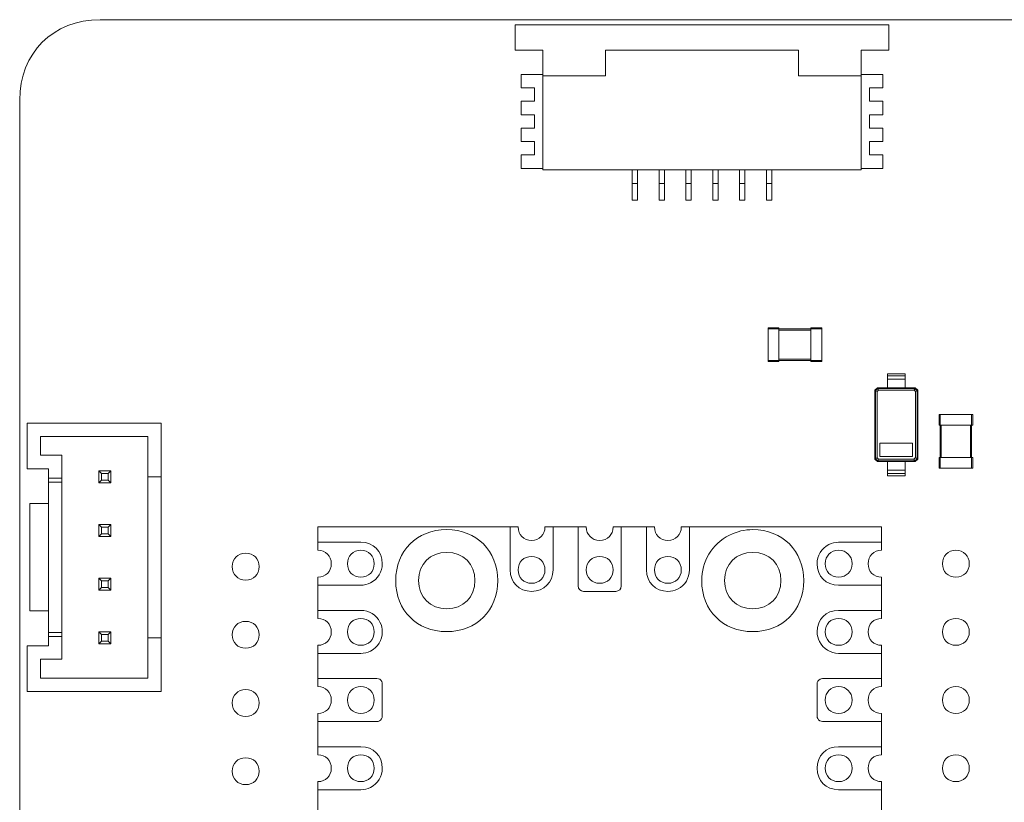
# Model space of a CAD drawing. Units: millimetres. Extents: x 13 to 266, y 18 to 181.
# Drawn here: x 104 to 140, y 60 to 89 of the extents above; entities that cross this region are included whole.
import ezdxf

# ---------------------------------------------------------------- set-up
doc = ezdxf.new("R2010")
doc.units = ezdxf.units.MM
doc.layers.add('Default', color=18, linetype='Continuous', true_color=0x000000)

msp = doc.modelspace()

# ---------------------------------------------------------------- linework, layer by layer
at = {"layer": 'Default', "color": 18, "lineweight": 5, "true_color": 0x000000}
for points in [[(106.682, 89.135), (190.682, 89.135)], [(129.102, 88.945), (122.142, 88.945)], [(122.142, 88.945), (122.142, 87.995)], [(136.062, 88.945), (129.102, 88.945)], [(136.062, 87.995), (136.062, 88.945)], [(122.142, 87.995), (123.168, 87.995)], [(123.167, 87.995), (123.167, 87.045)], [(129.102, 87.995), (125.512, 87.995)], [(125.512, 87.995), (125.512, 87.045)], [(132.692, 87.995), (129.102, 87.995)], [(132.692, 87.045), (132.692, 87.995)], [(135.037, 87.995), (136.063, 87.995)], [(135.037, 87.045), (135.037, 87.995)], [(122.362, 87.095), (122.362, 86.595)], [(122.362, 87.095), (123.167, 87.095)], [(125.512, 87.045), (123.167, 87.045)], [(123.167, 87.045), (123.167, 83.545)], [(135.037, 87.045), (132.692, 87.045)], [(135.842, 87.095), (135.037, 87.095)], [(135.037, 83.545), (135.037, 87.045)], [(135.842, 86.595), (135.842, 87.095)], [(122.862, 86.595), (122.362, 86.595)], [(122.862, 86.095), (122.862, 86.595)], [(135.342, 86.095), (135.342, 86.595)], [(135.342, 86.595), (135.842, 86.595)], [(103.682, 22.135), (103.682, 86.135)], [(122.362, 86.095), (122.362, 85.595)], [(122.362, 86.095), (122.862, 86.095)], [(135.842, 86.095), (135.342, 86.095)], [(135.842, 85.595), (135.842, 86.095)], [(122.862, 85.595), (122.362, 85.595)], [(122.862, 85.095), (122.862, 85.595)], [(135.342, 85.095), (135.342, 85.595)], [(135.342, 85.595), (135.842, 85.595)], [(122.362, 85.095), (122.362, 84.595)], [(122.362, 85.095), (122.862, 85.095)], [(135.842, 85.095), (135.342, 85.095)], [(135.842, 84.595), (135.842, 85.095)], [(122.862, 84.595), (122.362, 84.595)], [(122.862, 84.095), (122.862, 84.595)], [(135.342, 84.095), (135.342, 84.595)], [(135.342, 84.595), (135.842, 84.595)], [(122.362, 84.095), (122.362, 83.595)], [(122.362, 84.095), (122.862, 84.095)], [(135.842, 84.095), (135.342, 84.095)], [(135.842, 83.595), (135.842, 84.095)], [(122.362, 83.595), (123.167, 83.595)], [(123.167, 83.545), (129.102, 83.545)], [(126.502, 83.545), (126.502, 83.035)], [(126.702, 83.545), (126.702, 83.035)], [(127.502, 83.545), (127.502, 83.035)], [(127.702, 83.545), (127.702, 83.035)], [(128.502, 83.545), (128.502, 83.035)], [(128.702, 83.545), (128.702, 83.035)], [(129.102, 83.545), (135.037, 83.545)], [(129.502, 83.545), (129.502, 83.035)], [(129.702, 83.035), (129.702, 83.545)], [(130.502, 83.545), (130.502, 83.035)], [(130.702, 83.035), (130.702, 83.545)], [(131.502, 83.545), (131.502, 83.035)], [(131.702, 83.035), (131.702, 83.545)], [(135.037, 83.595), (135.842, 83.595)], [(126.502, 83.035), (126.702, 83.035)], [(126.502, 83.035), (126.502, 82.405)], [(126.702, 83.035), (126.702, 82.405)], [(127.502, 83.035), (127.702, 83.035)], [(127.502, 83.035), (127.502, 82.405)], [(127.702, 83.035), (127.702, 82.405)], [(128.502, 83.035), (128.702, 83.035)], [(128.502, 83.035), (128.502, 82.405)], [(128.702, 83.035), (128.702, 82.405)], [(129.502, 83.035), (129.502, 82.405)], [(129.502, 83.035), (129.702, 83.035)], [(129.702, 83.035), (129.702, 82.405)], [(130.502, 83.035), (130.502, 82.405)], [(130.502, 83.035), (130.702, 83.035)], [(130.702, 83.035), (130.702, 82.405)], [(131.502, 83.035), (131.502, 82.405)], [(131.502, 83.035), (131.702, 83.035)], [(131.702, 83.035), (131.702, 82.405)], [(126.502, 82.405), (126.702, 82.405)], [(127.502, 82.405), (127.702, 82.405)], [(128.502, 82.405), (128.702, 82.405)], [(129.502, 82.405), (129.702, 82.405)], [(130.502, 82.405), (130.702, 82.405)], [(131.502, 82.405), (131.702, 82.405)], [(131.962, 77.65), (131.562, 77.65)], [(131.562, 77.65), (131.562, 77.61)], [(131.562, 77.61), (131.962, 77.61)], [(131.562, 77.61), (131.562, 76.44)], [(131.962, 77.61), (131.962, 77.65)], [(133.162, 77.61), (131.962, 77.61)], [(131.962, 76.44), (131.962, 77.61)], [(133.162, 77.57), (131.962, 77.57)], [(133.562, 77.65), (133.162, 77.65)], [(133.162, 77.65), (133.162, 77.61)], [(133.162, 77.61), (133.562, 77.61)], [(133.162, 77.61), (133.162, 76.44)], [(133.562, 77.61), (133.562, 77.65)], [(133.562, 76.44), (133.562, 77.61)], [(131.562, 76.44), (131.962, 76.44)], [(131.562, 76.44), (131.562, 76.4)], [(131.562, 76.4), (131.962, 76.4)], [(133.162, 76.48), (131.962, 76.48)], [(133.162, 76.44), (131.962, 76.44)], [(131.962, 76.4), (131.962, 76.44)], [(133.162, 76.44), (133.562, 76.44)], [(133.162, 76.44), (133.162, 76.4)], [(133.162, 76.4), (133.562, 76.4)], [(133.562, 76.4), (133.562, 76.44)], [(136.017, 75.945), (136.017, 75.86)], [(136.017, 75.945), (136.668, 75.945)], [(136.667, 75.945), (136.667, 75.86)], [(136.017, 75.86), (136.668, 75.86)], [(136.017, 75.86), (136.017, 75.74)], [(136.667, 75.74), (136.017, 75.74)], [(136.017, 75.74), (136.017, 75.42)], [(136.667, 75.86), (136.667, 75.74)], [(136.667, 75.74), (136.667, 75.42)], [(135.637, 75.42), (135.542, 75.325)], [(135.567, 75.312), (135.542, 75.325)], [(135.542, 75.325), (135.542, 72.765)], [(135.65, 75.395), (135.567, 75.312)], [(135.634, 75.279), (135.567, 75.312)], [(135.567, 75.312), (135.567, 72.777)], [(135.683, 75.328), (135.634, 75.279)], [(135.634, 75.279), (135.634, 72.81)], [(136.017, 75.42), (135.637, 75.42)], [(135.65, 75.395), (135.638, 75.42)], [(136.017, 75.395), (135.65, 75.395)], [(137.001, 75.328), (135.683, 75.328)], [(136.017, 75.42), (136.668, 75.42)], [(136.017, 75.42), (136.017, 75.395)], [(136.667, 75.395), (136.017, 75.395)], [(136.667, 75.42), (136.667, 75.395)], [(137.047, 75.42), (136.667, 75.42)], [(137.035, 75.395), (136.667, 75.395)], [(137.051, 75.279), (137.002, 75.328)], [(137.047, 75.42), (137.035, 75.395)], [(137.117, 75.312), (137.035, 75.395)], [(137.142, 75.325), (137.047, 75.42)], [(137.117, 75.312), (137.051, 75.279)], [(137.051, 72.811), (137.051, 75.279)], [(137.142, 75.325), (137.117, 75.312)], [(137.117, 72.777), (137.117, 75.312)], [(137.142, 72.765), (137.142, 75.325)], [(103.957, 74.105), (108.957, 74.105)], [(103.957, 72.405), (103.957, 74.105)], [(108.957, 74.105), (108.957, 72.105)], [(137.977, 74.425), (137.937, 74.425)], [(137.937, 74.425), (137.937, 74.025)], [(137.977, 74.425), (137.977, 74.025)], [(139.147, 74.425), (137.977, 74.425)], [(139.147, 74.425), (139.147, 74.025)], [(139.187, 74.425), (139.147, 74.425)], [(139.187, 74.025), (139.187, 74.425)], [(137.937, 74.025), (137.977, 74.025)], [(137.977, 72.825), (137.977, 74.025)], [(137.977, 74.025), (139.148, 74.025)], [(138.017, 72.825), (138.017, 74.025)], [(139.107, 72.825), (139.107, 74.025)], [(139.147, 72.825), (139.147, 74.025)], [(139.147, 74.025), (139.187, 74.025)], [(104.457, 73.605), (104.457, 72.905)], [(108.457, 73.605), (104.457, 73.605)], [(108.457, 72.105), (108.457, 73.605)], [(135.734, 73.361), (136.95, 73.361)], [(135.734, 72.861), (135.734, 73.361)], [(136.951, 73.361), (136.951, 72.862)], [(104.457, 72.905), (105.257, 72.905)], [(105.257, 72.905), (105.257, 72.055)], [(135.542, 72.765), (135.637, 72.67)], [(135.567, 72.777), (135.65, 72.695)], [(135.634, 72.811), (135.683, 72.762)], [(135.637, 72.67), (135.65, 72.695)], [(135.637, 72.67), (136.017, 72.67)], [(135.65, 72.695), (136.017, 72.695)], [(135.683, 72.761), (137.002, 72.761)], [(136.951, 72.861), (135.734, 72.861)], [(136.017, 72.695), (136.017, 72.67)], [(136.667, 72.695), (136.017, 72.695)], [(136.667, 72.67), (136.017, 72.67)], [(136.017, 72.35), (136.017, 72.67)], [(136.667, 72.67), (136.667, 72.695)], [(136.667, 72.695), (137.035, 72.695)], [(136.667, 72.67), (137.047, 72.67)], [(136.667, 72.35), (136.667, 72.67)], [(137.001, 72.761), (137.05, 72.81)], [(137.035, 72.695), (137.117, 72.777)], [(137.035, 72.695), (137.047, 72.67)], [(137.047, 72.67), (137.142, 72.765)], [(137.977, 72.825), (137.937, 72.825)], [(137.937, 72.825), (137.937, 72.425)], [(137.977, 72.825), (137.977, 72.425)], [(139.147, 72.825), (137.977, 72.825)], [(139.147, 72.825), (139.147, 72.425)], [(139.187, 72.825), (139.147, 72.825)], [(139.187, 72.425), (139.187, 72.825)], [(104.757, 72.405), (103.957, 72.405)], [(104.757, 72.405), (104.757, 72.055)], [(106.632, 71.88), (106.632, 72.33)], [(106.632, 72.33), (107.082, 72.33)], [(106.732, 72.23), (106.632, 72.33)], [(106.982, 72.23), (107.082, 72.33)], [(107.082, 72.33), (107.082, 71.88)], [(136.017, 72.35), (136.668, 72.35)], [(136.017, 72.23), (136.017, 72.35)], [(136.667, 72.23), (136.667, 72.35)], [(137.937, 72.425), (137.977, 72.425)], [(137.977, 72.425), (139.148, 72.425)], [(139.147, 72.425), (139.187, 72.425)], [(105.257, 72.055), (104.757, 72.055)], [(104.757, 72.055), (104.757, 71.905)], [(104.757, 71.905), (105.257, 71.905)], [(104.757, 71.905), (104.757, 71.105)], [(105.257, 71.905), (105.257, 72.055)], [(105.257, 66.305), (105.257, 71.905)], [(106.632, 71.88), (106.732, 71.98)], [(106.982, 72.23), (106.732, 72.23)], [(106.732, 72.23), (106.732, 71.98)], [(106.732, 71.98), (106.982, 71.98)], [(106.982, 71.98), (106.982, 72.23)], [(107.082, 71.88), (106.982, 71.98)], [(108.957, 72.105), (108.457, 72.105)], [(108.457, 72.105), (108.457, 66.105)], [(108.957, 66.105), (108.957, 72.105)], [(136.667, 72.23), (136.017, 72.23)], [(136.017, 72.145), (136.017, 72.23)], [(136.667, 72.145), (136.017, 72.145)], [(136.667, 72.145), (136.667, 72.23)], [(107.082, 71.88), (106.632, 71.88)], [(104.057, 67.105), (104.057, 71.105)], [(104.757, 71.105), (104.057, 71.105)], [(104.757, 71.105), (104.757, 67.105)], [(106.632, 69.88), (106.632, 70.33)], [(106.632, 70.33), (107.082, 70.33)], [(106.732, 70.23), (106.632, 70.33)], [(106.982, 70.23), (106.732, 70.23)], [(106.732, 70.23), (106.732, 69.98)], [(106.982, 70.23), (107.082, 70.33)], [(106.982, 69.98), (106.982, 70.23)], [(107.082, 70.33), (107.082, 69.88)], [(114.792, 70.235), (121.952, 70.235)], [(114.792, 70.235), (114.792, 69.665)], [(121.952, 70.235), (122.252, 70.235)], [(121.952, 70.235), (121.952, 68.635)], [(123.252, 70.235), (123.552, 70.235)], [(123.552, 70.235), (124.493, 70.235)], [(123.552, 68.635), (123.552, 70.235)], [(124.492, 70.235), (124.792, 70.235)], [(124.492, 70.235), (124.492, 68.035)], [(125.792, 70.235), (126.092, 70.235)], [(126.092, 70.235), (127.033, 70.235)], [(126.092, 70.235), (126.092, 68.035)], [(127.032, 70.235), (127.332, 70.235)], [(127.032, 68.635), (127.032, 70.235)], [(128.332, 70.235), (128.632, 70.235)], [(135.792, 70.235), (128.632, 70.235)], [(128.632, 70.235), (128.632, 68.635)], [(135.792, 69.665), (135.792, 70.235)], [(106.632, 69.88), (106.732, 69.98)], [(107.082, 69.88), (106.632, 69.88)], [(106.732, 69.98), (106.982, 69.98)], [(107.082, 69.88), (106.982, 69.98)], [(114.792, 69.665), (116.392, 69.665)], [(114.792, 69.365), (114.792, 69.665)], [(135.792, 69.665), (134.193, 69.665)], [(135.792, 69.665), (135.792, 69.365)], [(106.632, 68.33), (107.082, 68.33)], [(106.632, 67.88), (106.632, 68.33)], [(106.632, 68.33), (106.732, 68.23)], [(106.982, 68.23), (107.082, 68.33)], [(107.082, 68.33), (107.082, 67.88)], [(114.792, 68.065), (114.792, 68.365)], [(135.792, 68.365), (135.792, 68.065)], [(106.632, 67.88), (106.732, 67.98)], [(107.082, 67.88), (106.632, 67.88)], [(106.982, 68.23), (106.732, 68.23)], [(106.732, 68.23), (106.732, 67.98)], [(106.732, 67.98), (106.982, 67.98)], [(106.982, 67.98), (106.982, 68.23)], [(106.982, 67.98), (107.082, 67.88)], [(114.792, 68.065), (114.792, 67.125)], [(116.392, 68.065), (114.793, 68.065)], [(135.792, 68.065), (134.193, 68.065)], [(135.792, 67.125), (135.792, 68.065)], [(124.692, 67.835), (125.892, 67.835)], [(104.057, 67.105), (104.757, 67.105)], [(104.757, 67.105), (104.757, 66.305)], [(114.792, 66.825), (114.792, 67.125)], [(116.392, 67.125), (114.793, 67.125)], [(134.192, 67.125), (135.792, 67.125)], [(135.792, 67.125), (135.792, 66.825)], [(105.257, 66.305), (104.757, 66.305)], [(104.757, 66.305), (104.757, 66.155)], [(104.757, 66.155), (104.757, 65.805)], [(104.757, 66.155), (105.257, 66.155)], [(105.257, 66.155), (105.257, 66.305)], [(105.257, 66.155), (105.257, 65.305)], [(106.632, 66.33), (107.082, 66.33)], [(106.632, 65.88), (106.632, 66.33)], [(106.732, 66.23), (106.632, 66.33)], [(106.732, 66.23), (106.982, 66.23)], [(106.732, 65.98), (106.732, 66.23)], [(106.982, 66.23), (107.082, 66.33)], [(106.982, 66.23), (106.982, 65.98)], [(107.082, 66.33), (107.082, 65.88)], [(108.457, 66.105), (108.957, 66.105)], [(108.457, 64.605), (108.457, 66.105)], [(108.957, 64.105), (108.957, 66.105)], [(103.957, 65.805), (103.957, 64.105)], [(103.957, 65.805), (104.757, 65.805)], [(106.632, 65.88), (106.732, 65.98)], [(107.082, 65.88), (106.632, 65.88)], [(106.982, 65.98), (106.732, 65.98)], [(107.082, 65.88), (106.982, 65.98)], [(114.792, 65.525), (114.792, 65.825)], [(135.792, 65.825), (135.792, 65.525)], [(104.457, 65.305), (104.457, 64.605)], [(105.257, 65.305), (104.457, 65.305)], [(114.792, 65.525), (114.792, 64.585)], [(114.792, 65.525), (116.392, 65.525)], [(134.192, 65.525), (135.792, 65.525)], [(135.792, 64.585), (135.792, 65.525)], [(104.457, 64.605), (108.457, 64.605)], [(114.792, 64.285), (114.792, 64.585)], [(116.992, 64.585), (114.792, 64.585)], [(133.592, 64.585), (135.792, 64.585)], [(135.792, 64.585), (135.792, 64.285)], [(117.192, 64.385), (117.192, 63.185)], [(133.392, 64.385), (133.392, 63.185)], [(103.957, 64.105), (108.957, 64.105)], [(114.792, 62.985), (114.792, 63.285)], [(135.792, 63.285), (135.792, 62.985)], [(114.792, 62.985), (114.792, 62.045)], [(114.792, 62.985), (116.992, 62.985)], [(135.792, 62.985), (133.592, 62.985)], [(135.792, 62.045), (135.792, 62.985)], [(114.792, 61.745), (114.792, 62.045)], [(116.392, 62.045), (114.793, 62.045)], [(135.792, 62.045), (134.193, 62.045)], [(135.792, 62.045), (135.792, 61.745)], [(114.792, 60.445), (114.792, 60.745)], [(135.792, 60.745), (135.792, 60.445)], [(114.792, 60.445), (114.792, 59.505)], [(114.792, 60.445), (116.392, 60.445)], [(135.792, 60.445), (134.193, 60.445)], [(135.792, 59.505), (135.792, 60.445)]]:
    msp.add_lwpolyline(points, dxfattribs=at)
for points in [[(103.682, 86.135), (103.682, 87.892), (104.925, 89.135), (106.682, 89.135)], [(135.683, 75.328), (135.672, 75.35), (135.661, 75.372), (135.65, 75.395)], [(137.035, 75.395), (137.024, 75.372), (137.013, 75.35), (137.001, 75.328)], [(135.567, 72.777), (135.559, 72.773), (135.551, 72.769), (135.542, 72.765)], [(135.634, 72.811), (135.612, 72.799), (135.59, 72.788), (135.567, 72.777)], [(135.65, 72.695), (135.661, 72.717), (135.672, 72.739), (135.683, 72.761)], [(137.001, 72.761), (137.013, 72.739), (137.024, 72.717), (137.035, 72.695)], [(137.051, 72.811), (137.073, 72.799), (137.095, 72.788), (137.117, 72.777)], [(137.142, 72.765), (137.134, 72.769), (137.126, 72.773), (137.117, 72.777)], [(117.692, 68.235), (117.692, 69.348), (118.479, 70.135), (119.592, 70.135)], [(121.492, 68.235), (121.492, 69.348), (120.705, 70.135), (119.592, 70.135)], [(122.752, 69.735), (122.459, 69.735), (122.252, 69.942), (122.252, 70.235)], [(123.252, 70.235), (123.252, 69.942), (123.045, 69.735), (122.752, 69.735)], [(125.292, 69.735), (124.999, 69.735), (124.792, 69.942), (124.792, 70.235)], [(125.792, 70.235), (125.792, 69.942), (125.585, 69.735), (125.292, 69.735)], [(127.832, 69.735), (127.539, 69.735), (127.332, 69.942), (127.332, 70.235)], [(128.332, 70.235), (128.332, 69.942), (128.125, 69.735), (127.832, 69.735)], [(130.13, 69.928), (130.404, 70.067), (130.698, 70.135), (130.992, 70.135)], [(130.992, 70.135), (132.105, 70.135), (132.892, 69.348), (132.892, 68.235)], [(130.13, 69.928), (129.46, 69.586), (129.092, 68.95), (129.092, 68.235)], [(114.792, 69.365), (115.085, 69.365), (115.292, 69.158), (115.292, 68.865)], [(115.892, 68.865), (115.892, 69.158), (116.1, 69.365), (116.392, 69.365)], [(117.192, 68.865), (117.192, 69.333), (116.861, 69.665), (116.392, 69.665)], [(116.392, 69.365), (116.685, 69.365), (116.892, 69.158), (116.892, 68.865)], [(133.829, 69.577), (133.547, 69.434), (133.392, 69.166), (133.392, 68.865)], [(133.692, 68.865), (133.692, 69.158), (133.9, 69.365), (134.192, 69.365)], [(133.829, 69.577), (133.945, 69.636), (134.068, 69.665), (134.193, 69.665)], [(134.192, 69.365), (134.485, 69.365), (134.692, 69.158), (134.692, 68.865)], [(135.292, 68.865), (135.292, 69.158), (135.5, 69.365), (135.792, 69.365)], [(138.562, 69.365), (138.269, 69.365), (138.062, 69.157), (138.062, 68.865)], [(139.062, 68.865), (139.062, 69.157), (138.855, 69.365), (138.562, 69.365)], [(112.102, 69.255), (111.809, 69.255), (111.602, 69.048), (111.602, 68.755)], [(112.602, 68.755), (112.602, 69.048), (112.395, 69.255), (112.102, 69.255)], [(118.543, 68.235), (118.543, 68.85), (118.977, 69.285), (119.592, 69.285)], [(119.592, 69.285), (120.208, 69.285), (120.642, 68.85), (120.642, 68.235)], [(122.252, 68.635), (122.252, 68.928), (122.46, 69.135), (122.752, 69.135)], [(122.752, 69.135), (123.045, 69.135), (123.252, 68.928), (123.252, 68.635)], [(124.792, 68.635), (124.792, 68.928), (125, 69.135), (125.292, 69.135)], [(125.292, 69.135), (125.585, 69.135), (125.792, 68.928), (125.792, 68.635)], [(127.332, 68.635), (127.332, 68.928), (127.54, 69.135), (127.832, 69.135)], [(127.832, 69.135), (128.125, 69.135), (128.332, 68.928), (128.332, 68.635)], [(129.942, 68.235), (129.942, 68.85), (130.377, 69.285), (130.992, 69.285)], [(130.992, 69.285), (131.608, 69.285), (132.042, 68.85), (132.042, 68.235)], [(111.602, 68.755), (111.602, 68.462), (111.809, 68.255), (112.102, 68.255)], [(112.102, 68.255), (112.395, 68.255), (112.602, 68.462), (112.602, 68.755)], [(115.292, 68.865), (115.292, 68.572), (115.085, 68.365), (114.792, 68.365)], [(116.392, 68.365), (116.1, 68.365), (115.892, 68.572), (115.892, 68.865)], [(116.892, 68.865), (116.892, 68.572), (116.685, 68.365), (116.392, 68.365)], [(116.756, 68.152), (117.038, 68.295), (117.192, 68.563), (117.192, 68.865)], [(122.752, 67.835), (122.284, 67.835), (121.953, 68.166), (121.953, 68.635)], [(122.752, 68.135), (122.46, 68.135), (122.252, 68.342), (122.252, 68.635)], [(123.252, 68.635), (123.252, 68.342), (123.045, 68.135), (122.752, 68.135)], [(123.552, 68.635), (123.552, 68.166), (123.221, 67.835), (122.752, 67.835)], [(125.292, 68.135), (125, 68.135), (124.792, 68.342), (124.792, 68.635)], [(125.792, 68.635), (125.792, 68.342), (125.585, 68.135), (125.292, 68.135)], [(127.832, 67.835), (127.364, 67.835), (127.032, 68.166), (127.032, 68.635)], [(127.832, 68.135), (127.54, 68.135), (127.332, 68.342), (127.332, 68.635)], [(128.332, 68.635), (128.332, 68.342), (128.125, 68.135), (127.832, 68.135)], [(128.196, 67.922), (128.478, 68.065), (128.632, 68.333), (128.632, 68.635)], [(133.392, 68.865), (133.392, 68.396), (133.724, 68.065), (134.193, 68.065)], [(134.192, 68.365), (133.9, 68.365), (133.692, 68.572), (133.692, 68.865)], [(134.692, 68.865), (134.692, 68.572), (134.485, 68.365), (134.192, 68.365)], [(135.792, 68.365), (135.5, 68.365), (135.292, 68.572), (135.292, 68.865)], [(138.062, 68.865), (138.062, 68.572), (138.269, 68.365), (138.562, 68.365)], [(138.562, 68.365), (138.855, 68.365), (139.062, 68.572), (139.062, 68.865)], [(119.592, 66.335), (118.479, 66.335), (117.692, 67.122), (117.692, 68.235)], [(119.592, 67.185), (118.977, 67.185), (118.543, 67.62), (118.543, 68.235)], [(119.592, 66.335), (120.705, 66.335), (121.492, 67.122), (121.492, 68.235)], [(120.642, 68.235), (120.642, 67.62), (120.208, 67.185), (119.592, 67.185)], [(129.092, 68.235), (129.092, 67.122), (129.879, 66.335), (130.992, 66.335)], [(130.992, 67.185), (130.377, 67.185), (129.942, 67.62), (129.942, 68.235)], [(132.892, 68.235), (132.892, 67.122), (132.105, 66.335), (130.992, 66.335)], [(132.042, 68.235), (132.042, 67.62), (131.608, 67.185), (130.992, 67.185)], [(116.756, 68.152), (116.64, 68.093), (116.516, 68.065), (116.392, 68.065)], [(124.692, 67.835), (124.575, 67.835), (124.492, 67.918), (124.492, 68.035)], [(126.092, 68.035), (126.092, 67.918), (126.009, 67.835), (125.892, 67.835)], [(128.196, 67.922), (128.08, 67.863), (127.956, 67.835), (127.832, 67.835)], [(114.792, 66.825), (115.085, 66.825), (115.292, 66.618), (115.292, 66.325)], [(115.892, 66.325), (115.892, 66.618), (116.1, 66.825), (116.392, 66.825)], [(117.105, 66.688), (116.962, 66.97), (116.694, 67.125), (116.392, 67.125)], [(116.392, 66.825), (116.685, 66.825), (116.892, 66.618), (116.892, 66.325)], [(134.192, 67.125), (133.724, 67.125), (133.392, 66.793), (133.392, 66.325)], [(133.692, 66.325), (133.692, 66.618), (133.9, 66.825), (134.192, 66.825)], [(134.192, 66.825), (134.485, 66.825), (134.692, 66.618), (134.692, 66.325)], [(135.292, 66.325), (135.292, 66.618), (135.5, 66.825), (135.792, 66.825)], [(138.562, 66.825), (138.269, 66.825), (138.062, 66.617), (138.062, 66.325)], [(139.062, 66.325), (139.062, 66.617), (138.855, 66.825), (138.562, 66.825)], [(112.102, 66.715), (111.809, 66.715), (111.602, 66.508), (111.602, 66.215)], [(112.602, 66.215), (112.602, 66.508), (112.395, 66.715), (112.102, 66.715)], [(117.105, 66.688), (117.164, 66.572), (117.192, 66.449), (117.192, 66.325)], [(111.602, 66.215), (111.602, 65.922), (111.809, 65.715), (112.102, 65.715)], [(112.102, 65.715), (112.395, 65.715), (112.602, 65.922), (112.602, 66.215)], [(115.292, 66.325), (115.292, 66.032), (115.085, 65.825), (114.792, 65.825)], [(116.392, 65.825), (116.1, 65.825), (115.892, 66.032), (115.892, 66.325)], [(116.892, 66.325), (116.892, 66.032), (116.685, 65.825), (116.392, 65.825)], [(117.192, 66.325), (117.192, 66.023), (117.038, 65.755), (116.756, 65.612)], [(133.392, 66.325), (133.392, 66.201), (133.421, 66.077), (133.479, 65.962)], [(134.192, 65.825), (133.9, 65.825), (133.692, 66.032), (133.692, 66.325)], [(134.692, 66.325), (134.692, 66.032), (134.485, 65.825), (134.192, 65.825)], [(135.792, 65.825), (135.5, 65.825), (135.292, 66.032), (135.292, 66.325)], [(138.062, 66.325), (138.062, 66.032), (138.269, 65.825), (138.562, 65.825)], [(138.562, 65.825), (138.855, 65.825), (139.062, 66.032), (139.062, 66.325)], [(134.192, 65.525), (133.891, 65.525), (133.623, 65.68), (133.479, 65.961)], [(116.392, 65.525), (116.516, 65.525), (116.64, 65.553), (116.756, 65.612)], [(117.171, 64.476), (117.135, 64.546), (117.068, 64.585), (116.992, 64.585)], [(133.392, 64.385), (133.392, 64.46), (133.431, 64.527), (133.502, 64.563)], [(133.592, 64.585), (133.561, 64.585), (133.53, 64.578), (133.502, 64.563)], [(114.792, 64.285), (115.085, 64.285), (115.292, 64.078), (115.292, 63.785)], [(115.892, 63.785), (115.892, 64.078), (116.1, 64.285), (116.392, 64.285)], [(116.392, 64.285), (116.685, 64.285), (116.892, 64.078), (116.892, 63.785)], [(117.171, 64.476), (117.185, 64.447), (117.192, 64.416), (117.192, 64.385)], [(133.692, 63.785), (133.692, 64.078), (133.9, 64.285), (134.192, 64.285)], [(134.192, 64.285), (134.485, 64.285), (134.692, 64.078), (134.692, 63.785)], [(135.292, 63.785), (135.292, 64.078), (135.5, 64.285), (135.792, 64.285)], [(138.562, 64.285), (138.269, 64.285), (138.062, 64.077), (138.062, 63.785)], [(139.062, 63.785), (139.062, 64.077), (138.855, 64.285), (138.562, 64.285)], [(112.102, 64.175), (111.809, 64.175), (111.602, 63.968), (111.602, 63.675)], [(112.602, 63.675), (112.602, 63.968), (112.395, 64.175), (112.102, 64.175)], [(111.602, 63.675), (111.602, 63.382), (111.809, 63.175), (112.102, 63.175)], [(112.102, 63.175), (112.395, 63.175), (112.602, 63.382), (112.602, 63.675)], [(115.292, 63.785), (115.292, 63.492), (115.085, 63.285), (114.792, 63.285)], [(116.392, 63.285), (116.1, 63.285), (115.892, 63.492), (115.892, 63.785)], [(116.892, 63.785), (116.892, 63.492), (116.685, 63.285), (116.392, 63.285)], [(134.192, 63.285), (133.9, 63.285), (133.692, 63.492), (133.692, 63.785)], [(134.692, 63.785), (134.692, 63.492), (134.485, 63.285), (134.192, 63.285)], [(135.792, 63.285), (135.5, 63.285), (135.292, 63.492), (135.292, 63.785)], [(138.062, 63.785), (138.062, 63.492), (138.269, 63.285), (138.562, 63.285)], [(138.562, 63.285), (138.855, 63.285), (139.062, 63.492), (139.062, 63.785)], [(117.192, 63.185), (117.192, 63.109), (117.154, 63.043), (117.083, 63.007)], [(133.392, 63.185), (133.392, 63.154), (133.399, 63.123), (133.414, 63.094)], [(116.992, 62.985), (117.023, 62.985), (117.054, 62.992), (117.083, 63.007)], [(133.592, 62.985), (133.517, 62.985), (133.45, 63.024), (133.414, 63.094)], [(116.392, 62.045), (116.861, 62.045), (117.192, 61.713), (117.192, 61.245)], [(133.392, 61.245), (133.392, 61.713), (133.724, 62.045), (134.192, 62.045)], [(112.102, 61.635), (111.809, 61.635), (111.602, 61.428), (111.602, 61.135)], [(112.602, 61.135), (112.602, 61.428), (112.395, 61.635), (112.102, 61.635)], [(114.792, 61.745), (115.085, 61.745), (115.292, 61.538), (115.292, 61.245)], [(115.892, 61.245), (115.892, 61.538), (116.1, 61.745), (116.392, 61.745)], [(116.392, 61.745), (116.685, 61.745), (116.892, 61.538), (116.892, 61.245)], [(133.692, 61.245), (133.692, 61.538), (133.9, 61.745), (134.192, 61.745)], [(134.192, 61.745), (134.485, 61.745), (134.692, 61.538), (134.692, 61.245)], [(135.292, 61.245), (135.292, 61.538), (135.5, 61.745), (135.792, 61.745)], [(138.562, 61.745), (138.269, 61.745), (138.062, 61.537), (138.062, 61.245)], [(139.062, 61.245), (139.062, 61.537), (138.855, 61.745), (138.562, 61.745)], [(111.602, 61.135), (111.602, 60.842), (111.809, 60.635), (112.102, 60.635)], [(112.102, 60.635), (112.395, 60.635), (112.602, 60.842), (112.602, 61.135)], [(115.292, 61.245), (115.292, 60.952), (115.085, 60.745), (114.792, 60.745)], [(116.392, 60.745), (116.1, 60.745), (115.892, 60.952), (115.892, 61.245)], [(116.892, 61.245), (116.892, 60.952), (116.685, 60.745), (116.392, 60.745)], [(117.192, 61.245), (117.192, 60.943), (117.038, 60.676), (116.756, 60.532)], [(134.192, 60.445), (133.724, 60.445), (133.392, 60.776), (133.392, 61.245)], [(134.192, 60.745), (133.9, 60.745), (133.692, 60.952), (133.692, 61.245)], [(134.692, 61.245), (134.692, 60.952), (134.485, 60.745), (134.192, 60.745)], [(135.792, 60.745), (135.5, 60.745), (135.292, 60.952), (135.292, 61.245)], [(138.062, 61.245), (138.062, 60.952), (138.269, 60.745), (138.562, 60.745)], [(138.562, 60.745), (138.855, 60.745), (139.062, 60.952), (139.062, 61.245)], [(116.392, 60.445), (116.516, 60.445), (116.64, 60.473), (116.756, 60.532)]]:
    msp.add_open_spline(points, degree=3, dxfattribs=at)

doc.saveas('drawing.dxf')
